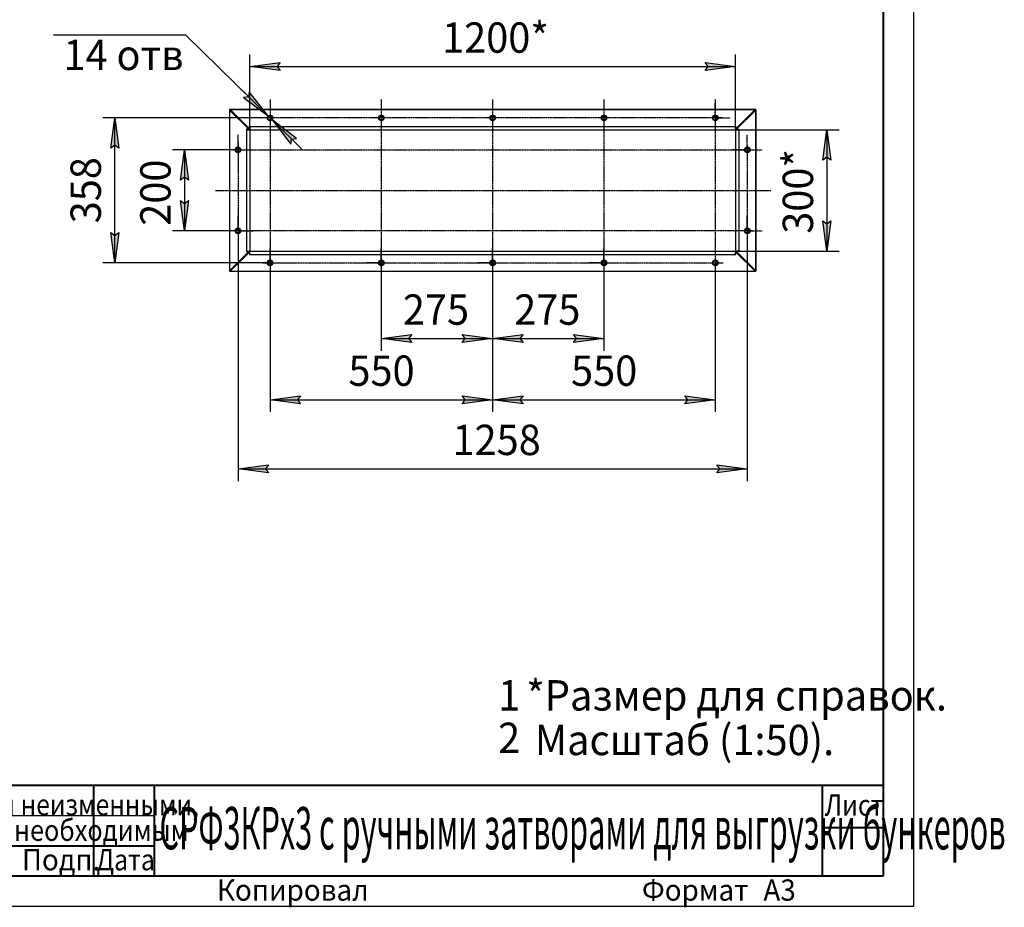
# Model space of a CAD drawing. Units: millimetres. Extents: x 0 to 21747, y -7 to 14850.
# Drawn here: x 13639 to 21747, y -7 to 7305 of the extents above; entities that cross this region are included whole.
import ezdxf

# ---------------------------------------------------------------- set-up
doc = ezdxf.new("R2010")
doc.units = ezdxf.units.MM
for name, pattern in [('K5LT_AXLED', [19.5, 15, -1.5, 1.5, -1.5]), ('K5LT_BASIC', [0]), ('K5LT_THIN', [0]), ('K5LT_THIN_INCLUDED_TO_HATCHING', [0])]:
    doc.linetypes.add(name, pattern=pattern)
for name, color, linetype, true_color in [('C', 4, 'Continuous', 0x00ffff), ('DIM', 6, 'Continuous', 0xff00ff), ('FOR', 7, 'Continuous', 0xffffff), ('OSI', 2, 'Continuous', 0xffff00), ('R', 1, 'Continuous', 0xff0000)]:
    doc.layers.add(name, color=color, linetype=linetype, true_color=true_color)
doc.styles.add('KTEXTSTYLE', font='GOST_AU.ttf', dxfattribs={"width": 0.96, "height": 5})

msp = doc.modelspace()

# ---------------------------------------------------------------- hatches: boundary and pattern name
at = {"layer": 'DIM'}
for points in [[(15783.7, 6884.9), (15758.7, 6917.8), (15783.7, 6950.7), (15533.7, 6917.8)], [(19283.7, 6884.9), (19533.7, 6917.8), (19283.7, 6950.7), (19308.7, 6917.8)], [(15683.8, 6511.4), (15528.7, 6710.2), (15523.5, 6669.2), (15482.6, 6663.3)], [(14455.4, 6245), (14422.5, 6495), (14389.6, 6245), (14422.5, 6270)], [(15918.4, 6326.8), (15717.1, 6478.6), (15872.2, 6279.8), (15877.5, 6320.8)], [(20319.6, 6148.3), (20286.6, 6398.3), (20253.7, 6148.3), (20286.6, 6173.3)], [(15029.4, 5981.7), (14996.5, 6231.7), (14963.5, 5981.7), (14996.5, 6006.7)], [(14996.5, 5565), (15029.4, 5815), (14996.5, 5790), (14963.5, 5815)], [(20286.6, 5398.3), (20319.6, 5648.3), (20286.6, 5623.3), (20253.7, 5648.3)], [(14422.5, 5301.7), (14455.4, 5551.7), (14422.5, 5526.7), (14389.6, 5551.7)], [(16867, 4644.2), (16842, 4677.1), (16867, 4710), (16617, 4677.1)], [(17533.7, 4677.1), (17283.7, 4710), (17308.7, 4677.1), (17283.7, 4644.2)], [(17758.7, 4677.1), (17783.7, 4710), (17533.7, 4677.1), (17783.7, 4644.2)], [(18450.4, 4677.1), (18200.4, 4710), (18225.4, 4677.1), (18200.4, 4644.2)], [(15925.4, 4173.6), (15950.4, 4206.5), (15700.4, 4173.6), (15950.4, 4140.7)], [(17533.7, 4173.6), (17283.7, 4206.5), (17308.7, 4173.6), (17283.7, 4140.7)], [(17783.7, 4140.7), (17758.7, 4173.6), (17783.7, 4206.5), (17533.7, 4173.6)], [(19367, 4173.6), (19117, 4206.5), (19142, 4173.6), (19117, 4140.7)], [(15687, 3570.6), (15662, 3603.5), (15687, 3636.4), (15437, 3603.5)], [(19630.4, 3603.5), (19380.4, 3636.4), (19405.4, 3603.5), (19380.4, 3570.6)]]:
    msp.add_hatch(color=7, dxfattribs=at).paths.add_polyline_path(points)

# ---------------------------------------------------------------- linework, layer by layer
at = {"layer": 'C', "color": 7, "linetype": 'K5LT_THIN_INCLUDED_TO_HATCHING', "lineweight": 30}
for p, q in [((19700.4, 6565), (15367, 6565)), ((15367, 6565), (15367, 5231.7)), ((19700.4, 5231.7), (19700.4, 6565)), ((15367, 5231.7), (19700.4, 5231.7))]:
    msp.add_line(p, q, dxfattribs=at)
at = {"layer": 'DIM', "color": 7, "linetype": 'K5LT_THIN', "lineweight": 30}
for p, q in [((15008.1, 7176.3), (13916.8, 7176.3)), ((15683.8, 6511.4), (15008.1, 7176.3)), ((15533.7, 6398.3), (15533.7, 7017.8)), ((19533.7, 6398.3), (19533.7, 7017.8)), ((15533.7, 6917.8), (15783.7, 6950.7)), ((15783.7, 6884.9), (15533.7, 6917.8)), ((15533.7, 6917.8), (19533.7, 6917.8)), ((15783.7, 6950.7), (15758.7, 6917.8)), ((15758.7, 6917.8), (15783.7, 6884.9)), ((19308.7, 6917.8), (19283.7, 6950.7)), ((19283.7, 6950.7), (19533.7, 6917.8)), ((19533.7, 6917.8), (19283.7, 6884.9)), ((19283.7, 6884.9), (19308.7, 6917.8)), ((15683.8, 6511.4), (15434.4, 6756.9)), ((15523.5, 6669.2), (15482.6, 6663.3)), ((15482.6, 6663.3), (15683.8, 6511.4)), ((15528.7, 6710.2), (15523.5, 6669.2)), ((15683.8, 6511.4), (15528.7, 6710.2)), ((15700.4, 6495), (14322.5, 6495)), ((14389.6, 6245), (14422.5, 6495)), ((14422.5, 6495), (14455.4, 6245)), ((14422.5, 5301.7), (14422.5, 6495)), ((15717.1, 6478.6), (15683.8, 6511.4)), ((15717.1, 6478.6), (15872.2, 6279.8)), ((15918.4, 6326.8), (15717.1, 6478.6)), ((15717.1, 6478.6), (15966.6, 6233.2)), ((15877.5, 6320.8), (15918.4, 6326.8)), ((19533.7, 6398.3), (20386.6, 6398.3)), ((20253.7, 6148.3), (20286.6, 6398.3)), ((20286.6, 6398.3), (20319.6, 6148.3)), ((20286.6, 6398.3), (20286.6, 5398.3)), ((14422.5, 6270), (14389.6, 6245)), ((14455.4, 6245), (14422.5, 6270)), ((15872.2, 6279.8), (15877.5, 6320.8)), ((15437, 6231.7), (14896.5, 6231.7)), ((14963.5, 5981.7), (14996.5, 6231.7)), ((14996.5, 6231.7), (15029.4, 5981.7)), ((14996.5, 6231.7), (14996.5, 5565)), ((20286.6, 6173.3), (20253.7, 6148.3)), ((20319.6, 6148.3), (20286.6, 6173.3)), ((14996.5, 6006.7), (14963.5, 5981.7)), ((15029.4, 5981.7), (14996.5, 6006.7)), ((14996.5, 5565), (14963.5, 5815)), ((14963.5, 5815), (14996.5, 5790)), ((14996.5, 5790), (15029.4, 5815)), ((15029.4, 5815), (14996.5, 5565)), ((20286.6, 5398.3), (20253.7, 5648.3)), ((20253.7, 5648.3), (20286.6, 5623.3)), ((20286.6, 5623.3), (20319.6, 5648.3)), ((20319.6, 5648.3), (20286.6, 5398.3)), ((14422.5, 5301.7), (14389.6, 5551.7)), ((14389.6, 5551.7), (14422.5, 5526.7)), ((14422.5, 5526.7), (14455.4, 5551.7)), ((14455.4, 5551.7), (14422.5, 5301.7)), ((15437, 5565), (14896.5, 5565)), ((15437, 5565), (15437, 3503.5)), ((19630.4, 5565), (19630.4, 3503.5)), ((19533.7, 5398.3), (20386.6, 5398.3)), ((15700.4, 5301.7), (14322.5, 5301.7)), ((15700.4, 5301.7), (15700.4, 4073.6)), ((16617, 5301.7), (16617, 4577.1)), ((17533.7, 5301.7), (17533.7, 4577.1)), ((17533.7, 5301.7), (17533.7, 4577.1)), ((17533.7, 5301.7), (17533.7, 4073.6)), ((17533.7, 5301.7), (17533.7, 4073.6)), ((18450.4, 5301.7), (18450.4, 4577.1)), ((19367, 5301.7), (19367, 4073.6)), ((16617, 4677.1), (16867, 4710)), ((16867, 4710), (16842, 4677.1)), ((17308.7, 4677.1), (17283.7, 4710)), ((17283.7, 4710), (17533.7, 4677.1)), ((17533.7, 4677.1), (17783.7, 4710)), ((17783.7, 4710), (17758.7, 4677.1)), ((18225.4, 4677.1), (18200.4, 4710)), ((18200.4, 4710), (18450.4, 4677.1)), ((16867, 4644.2), (16617, 4677.1)), ((16617, 4677.1), (17533.7, 4677.1)), ((16842, 4677.1), (16867, 4644.2)), ((17533.7, 4677.1), (17283.7, 4644.2)), ((17283.7, 4644.2), (17308.7, 4677.1)), ((17783.7, 4644.2), (17533.7, 4677.1)), ((17533.7, 4677.1), (18450.4, 4677.1)), ((17758.7, 4677.1), (17783.7, 4644.2)), ((18450.4, 4677.1), (18200.4, 4644.2)), ((18200.4, 4644.2), (18225.4, 4677.1)), ((15700.4, 4173.6), (15950.4, 4206.5)), ((15950.4, 4140.7), (15700.4, 4173.6)), ((15700.4, 4173.6), (17533.7, 4173.6)), ((15950.4, 4206.5), (15925.4, 4173.6)), ((15925.4, 4173.6), (15950.4, 4140.7)), ((17308.7, 4173.6), (17283.7, 4206.5)), ((17283.7, 4206.5), (17533.7, 4173.6)), ((17533.7, 4173.6), (17283.7, 4140.7)), ((17283.7, 4140.7), (17308.7, 4173.6)), ((17533.7, 4173.6), (17783.7, 4206.5)), ((17783.7, 4140.7), (17533.7, 4173.6)), ((17533.7, 4173.6), (19367, 4173.6)), ((17783.7, 4206.5), (17758.7, 4173.6)), ((17758.7, 4173.6), (17783.7, 4140.7)), ((19142, 4173.6), (19117, 4206.5)), ((19117, 4206.5), (19367, 4173.6)), ((19367, 4173.6), (19117, 4140.7)), ((19117, 4140.7), (19142, 4173.6)), ((15437, 3603.5), (15687, 3636.4)), ((15687, 3570.6), (15437, 3603.5)), ((15437, 3603.5), (19630.4, 3603.5)), ((15687, 3636.4), (15662, 3603.5)), ((15662, 3603.5), (15687, 3570.6)), ((19405.4, 3603.5), (19380.4, 3636.4)), ((19380.4, 3636.4), (19630.4, 3603.5)), ((19630.4, 3603.5), (19380.4, 3570.6)), ((19380.4, 3570.6), (19405.4, 3603.5))]:
    msp.add_line(p, q, dxfattribs=at)
at = {"layer": 'FOR', "color": 7, "linetype": 'K5LT_THIN', "lineweight": 30}
for p, q in [((21000, 14850), (21000, 0)), ((11500, 750), (14750, 750)), ((21000, 0), (0, 0))]:
    msp.add_line(p, q, dxfattribs=at)
at = {"layer": 'FOR', "color": 5, "linetype": 'K5LT_BASIC', "lineweight": 40, "true_color": 0x0000ff}
for p, q in [((20750, 14600), (20750, 250)), ((11500, 1000), (20750, 1000)), ((14250, 250), (14250, 1000)), ((14750, 250), (14750, 1000)), ((20250, 250), (20250, 1000)), ((20250, 650), (20750, 650)), ((13500, 500), (14250, 500)), ((14250, 500), (14750, 500)), ((20750, 250), (1000, 250))]:
    msp.add_line(p, q, dxfattribs=at)
at = {"layer": 'OSI', "color": 30, "linetype": 'K5LT_AXLED', "lineweight": 30, "true_color": 0xff8000}
for p, q in [((15700.4, 6646.9), (15700.4, 5153.6)), ((16617, 6646.9), (16617, 5153.6)), ((17533.7, 6646.9), (17533.7, 5153.6)), ((18450.4, 6646.9), (18450.4, 5153.6)), ((19367, 6646.9), (19367, 5153.6)), ((19367, 6495), (19367, 6618.3)), ((19426.1, 6495), (15622.8, 6495)), ((19367, 6495), (19243.7, 6495)), ((19367, 6495), (19367, 6371.7)), ((19367, 6495), (19490.4, 6495)), ((15437, 6231.7), (15437, 6355)), ((19630.4, 6231.7), (19630.4, 6355)), ((15437, 6292.2), (15437, 5487.6)), ((19630.4, 6271.2), (19630.4, 5524.5)), ((15437, 6231.7), (15313.7, 6231.7)), ((15393.9, 6231.7), (19677.3, 6231.7)), ((15437, 6231.7), (15437, 6108.3)), ((15437, 6231.7), (15560.4, 6231.7)), ((19630.4, 6231.7), (19507, 6231.7)), ((19630.4, 6231.7), (19630.4, 6108.3)), ((19630.4, 6231.7), (19753.7, 6231.7)), ((15252.1, 5898.3), (19825.5, 5898.3)), ((15437, 5565), (15437, 5688.3)), ((19630.4, 5565), (19630.4, 5688.3)), ((15437, 5565), (15313.7, 5565)), ((19674.9, 5565), (15393.9, 5565)), ((15437, 5565), (15437, 5441.7)), ((15437, 5565), (15560.4, 5565)), ((19630.4, 5565), (19507, 5565)), ((19630.4, 5565), (19630.4, 5441.7)), ((19630.4, 5565), (19753.7, 5565)), ((15700.4, 5301.7), (15700.4, 5425)), ((16617, 5301.7), (16617, 5425)), ((17533.7, 5301.7), (17533.7, 5425)), ((18450.4, 5301.7), (18450.4, 5425)), ((15700.4, 5301.7), (15577, 5301.7)), ((15638.6, 5301.7), (19431.9, 5301.7)), ((15700.4, 5301.7), (15823.7, 5301.7)), ((15700.4, 5301.7), (15700.4, 5178.3)), ((16617, 5301.7), (16493.7, 5301.7)), ((16617, 5301.7), (16617, 5178.3)), ((16617, 5301.7), (16740.4, 5301.7)), ((17533.7, 5301.7), (17410.4, 5301.7)), ((17533.7, 5301.7), (17533.7, 5178.3)), ((17533.7, 5301.7), (17657, 5301.7)), ((18450.4, 5301.7), (18327, 5301.7)), ((18450.4, 5301.7), (18450.4, 5178.3)), ((18450.4, 5301.7), (18573.7, 5301.7))]:
    msp.add_line(p, q, dxfattribs=at)
at = {"layer": 'R', "color": 7, "linetype": 'K5LT_THIN', "lineweight": 30}
for p, q in [((15367, 6565), (15367, 6560)), ((15372, 6565), (15367, 6565)), ((15367, 6560), (15367, 5236.7)), ((15367, 6560), (15525.4, 6401.7)), ((15372, 6565), (19695.4, 6565)), ((15372, 6565), (15530.4, 6406.7)), ((19537, 6406.7), (19695.4, 6565)), ((19700.4, 6560), (19542, 6401.7)), ((19700.4, 6565), (19695.4, 6565)), ((19700.4, 6560), (19700.4, 6565)), ((19700.4, 6560), (19700.4, 5236.7)), ((15530.4, 6425), (15533.7, 6425)), ((15530.4, 6406.7), (15530.4, 6425)), ((15533.7, 6425), (19533.7, 6425)), ((15533.7, 6425), (15533.7, 6398.3)), ((19533.7, 6425), (19533.7, 6398.3)), ((19533.7, 6425), (19537, 6425)), ((19537, 6425), (19537, 6406.7)), ((15507, 6401.7), (15507, 6398.3)), ((15525.4, 6401.7), (15507, 6401.7)), ((15507, 6398.3), (15507, 5398.3)), ((15507, 6398.3), (15533.7, 6398.3)), ((15533.7, 6398.3), (15533.7, 5398.3)), ((15533.7, 6398.3), (19533.7, 6398.3)), ((15533.7, 6398.3), (15533.7, 5398.3)), ((19533.7, 6398.3), (19533.7, 5398.3)), ((19560.4, 6398.3), (19533.7, 6398.3)), ((19542, 6401.7), (19560.4, 6401.7)), ((19560.4, 6401.7), (19560.4, 6398.3)), ((19560.4, 6398.3), (19560.4, 5398.3)), ((15525.4, 5395), (15367, 5236.7)), ((15372, 5231.7), (15530.4, 5390)), ((15507, 5398.3), (15533.7, 5398.3)), ((15507, 5398.3), (15507, 5395)), ((15507, 5395), (15525.4, 5395)), ((15530.4, 5390), (15530.4, 5371.7)), ((15530.4, 5371.7), (15533.7, 5371.7)), ((15533.7, 5398.3), (19533.7, 5398.3)), ((15533.7, 5371.7), (15533.7, 5398.3)), ((15533.7, 5398.3), (19533.7, 5398.3)), ((15533.7, 5371.7), (19533.7, 5371.7)), ((19560.4, 5398.3), (19533.7, 5398.3)), ((19533.7, 5371.7), (19533.7, 5398.3)), ((19533.7, 5371.7), (19537, 5371.7)), ((19537, 5371.7), (19537, 5390)), ((19537, 5390), (19695.4, 5231.7)), ((19560.4, 5395), (19542, 5395)), ((19542, 5395), (19700.4, 5236.7)), ((19560.4, 5398.3), (19560.4, 5395)), ((15367, 5236.7), (15367, 5231.7)), ((15367, 5231.7), (15372, 5231.7)), ((15372, 5231.7), (19695.4, 5231.7)), ((19695.4, 5231.7), (19700.4, 5231.7)), ((19700.4, 5231.7), (19700.4, 5236.7))]:
    msp.add_line(p, q, dxfattribs=at)
for centre, radius in [((15700.4, 6495), 23.3), ((15700.4, 6495), 21.7), ((15700.4, 6495), 20), ((15700.4, 6495), 16.7), ((16617, 6495), 23.3), ((16617, 6495), 21.7), ((16617, 6495), 20), ((16617, 6495), 16.7), ((17533.7, 6495), 23.3), ((17533.7, 6495), 21.7), ((17533.7, 6495), 20), ((17533.7, 6495), 16.7), ((18450.4, 6495), 23.3), ((18450.4, 6495), 21.7), ((18450.4, 6495), 20), ((18450.4, 6495), 16.7), ((19367, 6495), 23.3), ((19367, 6495), 21.7), ((19367, 6495), 20), ((19367, 6495), 16.7), ((15437, 6231.7), 23.3), ((15437, 6231.7), 21.7), ((15437, 6231.7), 20), ((15437, 6231.7), 16.7), ((19630.4, 6231.7), 23.3), ((19630.4, 6231.7), 21.7), ((19630.4, 6231.7), 20), ((19630.4, 6231.7), 16.7), ((15437, 5565), 23.3), ((15437, 5565), 21.7), ((15437, 5565), 20), ((15437, 5565), 16.7), ((19630.4, 5565), 23.3), ((19630.4, 5565), 21.7), ((19630.4, 5565), 20), ((19630.4, 5565), 16.7), ((15700.4, 5301.7), 23.3), ((15700.4, 5301.7), 21.7), ((15700.4, 5301.7), 20), ((15700.4, 5301.7), 16.7), ((16617, 5301.7), 23.3), ((16617, 5301.7), 21.7), ((16617, 5301.7), 20), ((16617, 5301.7), 16.7), ((17533.7, 5301.7), 23.3), ((17533.7, 5301.7), 21.7), ((17533.7, 5301.7), 20), ((17533.7, 5301.7), 16.7), ((18450.4, 5301.7), 23.3), ((18450.4, 5301.7), 21.7), ((18450.4, 5301.7), 20), ((18450.4, 5301.7), 16.7), ((19367, 5301.7), 23.3), ((19367, 5301.7), 21.7), ((19367, 5301.7), 20), ((19367, 5301.7), 16.7)]:
    msp.add_circle(centre, radius, dxfattribs=at)

# ---------------------------------------------------------------- texts
at = {"layer": 'C', "color": 7, "style": 'KTEXTSTYLE', "oblique": 15}
for s, width, p in [('Данный чертеж не связывает обязательством Производителя. Поскольку основные характеристики оборудования остаются неизменными,', 0.853, (1021.2, 750.8)), ('Производитель сохраняет за собой право вносить любые модификации в узлы, детали и приспособления, как он считает необходимым', 0.873, (1016.9, 539.8))]:
    msp.add_text(s, height=175, dxfattribs=dict(at, width=width)).set_placement(p)
at = {"layer": 'DIM', "color": 7, "style": 'KTEXTSTYLE', "oblique": 15, "width": 0.96}
for s, p in [('1200*', (17117, 7032.4)), ('14 отв', (13999.4, 6889.5)), ('275', (16794.3, 4791.7)), ('275', (17710.9, 4791.7)), ('550', (16346, 4288.3)), ('550', (18179.3, 4288.3)), ('1258', (17203, 3718.2))]:
    msp.add_text(s, height=250, dxfattribs=at).set_placement(p)
for s, p in [('300*', (20172, 5541.3)), ('358', (14307.8, 5627.3)), ('200', (14881.8, 5607.3))]:
    msp.add_text(s, height=250, rotation=90, dxfattribs=at).set_placement(p)
at = {"layer": 'FOR', "color": 7, "style": 'KTEXTSTYLE', "oblique": 15}
for s, height, width, p in [('*Размер для справок.', 250, 0.96, (17810.3, 1613.8)), ('1', 250, 0.96, (17578.7, 1613.8)), ('2', 250, 0.96, (17578.7, 1263.8)), ('Масштаб (1:50).', 250, 0.96, (17881, 1246)), ('Лист', 175, 0.857, (20267.8, 747.3)), ('СРФ3КРх3 с ручными затворами для выгрузки бункеров', 350, 0.529, (14790.1, 469.5)), ('Подп.', 175, 0.96, (13656.9, 297.3)), ('Дата', 175, 0.857, (14271, 297.3)), ('Копировал', 175, 0.96, (15263, 47.3)), ('Формат', 175, 0.96, (18763.1, 47.3)), ('A3', 175, 0.96, (19763.2, 47.3))]:
    msp.add_text(s, height=height, dxfattribs=dict(at, width=width)).set_placement(p)

doc.saveas('drawing.dxf')
